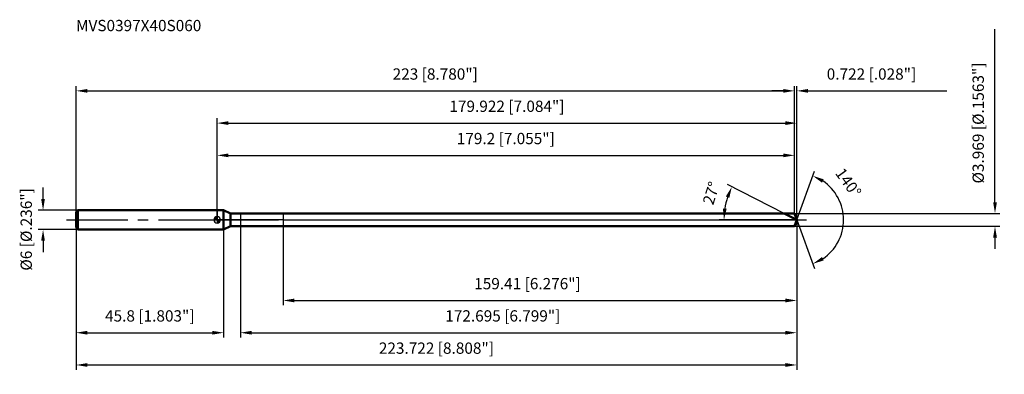
# Model space of a CAD drawing. Units: millimetres. Extents: x -61 to 244, y -48 to 62.
import ezdxf

# ---------------------------------------------------------------- set-up
doc = ezdxf.new("R2010")
doc.units = ezdxf.units.MM
doc.linetypes.add('CENTER2', pattern=[28.575, 19.05, -3.175, 3.175, -3.175])
for name, color, linetype, lineweight in [('1', 4, 'Continuous', 50), ('2', 7, 'Continuous', 25), ('4', 2, 'CENTER2', 25), ('cut', 1, 'Continuous', 25), ('nocut', 7, 'Continuous', 25), ('sk1', 4, 'Continuous', 50), ('sk2', 7, 'Continuous', 25), ('sk4', 2, 'CENTER2', 25), ('sk6', 5, 'Continuous', 35)]:
    doc.layers.add(name, color=color, linetype=linetype, lineweight=lineweight)
doc.layers.add('7', color=5, linetype='Continuous')
doc.styles.add('simplex', font='txt.shx', dxfattribs={"height": 3.5})
doc.styles.get("Standard").update_dxf_attribs({"font": 'txt.shx', "bigfont": '@extfont2.shx'})
doc.dimstyles.new('コピー - ISO-25', dxfattribs={"dimscale": 0, "dimtxt": 3.5, "dimasz": 3.5, "dimexe": 1.5, "dimexo": 0, "dimgap": 2.3, "dimtad": 1, "dimdec": 3, "dimdsep": 46, "dimtxsty": 'simplex', "dimcen": 0.09, "dimclrd": 256, "dimclre": 256, "dimclrt": 256, "dimadec": 0, "dimazin": 0, "dimtfac": 1, "dimtofl": 0, "dimtmove": 0, "dimatfit": 3, "dimfxl": 1, "dimtolj": 1, "dimlwd": -1, "dimlwe": -1, "dimarcsym": 0})

# ---------------------------------------------------------------- blocks, each defined once
blk = doc.blocks.new('zero block')
h = blk.add_hatch(color=7)
h.paths.add_polyline_path([(0, 1, 0.414214), (-1, 0), (0, 0)])
h.paths.add_polyline_path([(1, 0), (0, 0), (0, -1, 0.414214)])
at = {"color": 7, "ltscale": 0.2}
for p, q in [((-1, 0), (1, 0)), ((0, -1), (0, 1))]:
    blk.add_line(p, q, dxfattribs=at)
for start, end in [(90, 180), (180, 270), (0, 90), (270, 0)]:
    blk.add_arc((0, 0), 1, start, end, dxfattribs=at)
blk = doc.blocks.new('*D28')
at = {"layer": 'Defpoints', "color": 0}
for p in [(179.2, 40), (-43.8, 2.4), (179.2, 1.98)]:
    blk.add_point(p, dxfattribs=at)
at = {"layer": 'sk2'}
for p, q in [((-43.8, 2.4), (-43.8, 41.5)), ((-40.3, 40), (175.7, 40)), ((179.2, 1.98), (179.2, 41.5))]:
    blk.add_line(p, q, dxfattribs=at)
for points in [[(-40.3, 40.58), (-40.3, 39.42), (-43.8, 40)], [(175.7, 39.42), (175.7, 40.58), (179.2, 40)]]:
    blk.add_solid(points, dxfattribs=at)
at = {"layer": 'sk2', "insert": (67.7, 46.97), "char_height": 3.5, "attachment_point": 2, "line_spacing_factor": 0.9, "style": 'simplex'}
blk.add_mtext('\\A1;223 [8.780"]', dxfattribs=at)
blk = doc.blocks.new('*D29')
at = {"layer": 'Defpoints', "color": 0}
for p in [(-43.2, 3), (-54.03, -3), (-43.2, -3)]:
    blk.add_point(p, dxfattribs=at)
at = {"layer": 'sk2'}
for p, q in [((-54.03, 6.5), (-54.03, 10)), ((-43.2, 3), (-55.53, 3)), ((-43.2, -3), (-55.53, -3)), ((-54.03, -6.5), (-54.03, -10))]:
    blk.add_line(p, q, dxfattribs=at)
for points in [[(-54.62, 6.5), (-53.45, 6.5), (-54.03, 3)], [(-53.45, -6.5), (-54.62, -6.5), (-54.03, -3)]]:
    blk.add_solid(points, dxfattribs=at)
at = {"layer": 'sk2', "insert": (-61, -15.75), "char_height": 3.5, "attachment_point": 1, "rotation": 90, "line_spacing_factor": 0.9, "style": 'simplex'}
blk.add_mtext('\\A1;%%c6 [%%C.236"]', dxfattribs=at)
blk = doc.blocks.new('*D30')
at = {"layer": 'Defpoints', "color": 0}
for p in [(-43.8, -2.4), (2, -2.4), (2, -35)]:
    blk.add_point(p, dxfattribs=at)
at = {"layer": 'sk2'}
for p, q in [((-43.8, -2.4), (-43.8, -36.5)), ((2, -2.4), (2, -36.5)), ((-40.3, -35), (-1.5, -35))]:
    blk.add_line(p, q, dxfattribs=at)
for points in [[(-40.3, -34.42), (-40.3, -35.58), (-43.8, -35)], [(-1.5, -35.58), (-1.5, -34.42), (2, -35)]]:
    blk.add_solid(points, dxfattribs=at)
at = {"layer": 'sk2', "insert": (-20.9, -28.03), "char_height": 3.5, "attachment_point": 2, "line_spacing_factor": 0.9, "style": 'simplex'}
blk.add_mtext('\\A1;45.8 [1.803"]', dxfattribs=at)
blk = doc.blocks.new('*D31')
at = {"layer": '2'}
for p, q in [((0, 0), (0, 31.5)), ((179.92, 0), (179.92, 31.5)), ((3.5, 30), (176.42, 30))]:
    blk.add_line(p, q, dxfattribs=at)
for points in [[(3.5, 30.58), (3.5, 29.42), (0, 30)], [(176.42, 29.42), (176.42, 30.58), (179.92, 30)]]:
    blk.add_solid(points, dxfattribs=at)
at = {"layer": 'Defpoints', "color": 0}
for p in [(179.92, 30), (0, 0), (179.92, 0)]:
    blk.add_point(p, dxfattribs=at)
at = {"layer": '2', "insert": (89.96, 36.97), "char_height": 3.5, "attachment_point": 2, "line_spacing_factor": 0.9, "style": 'simplex'}
blk.add_mtext('\\A1;179.922 [7.084"]', dxfattribs=at)
blk = doc.blocks.new('*D32')
at = {"layer": '2'}
for p, q in [((175.7, 40), (172.2, 40)), ((179.2, 1.98), (179.2, 41.5)), ((179.92, 0), (179.92, 41.5)), ((183.42, 40), (226.52, 40))]:
    blk.add_line(p, q, dxfattribs=at)
for points in [[(175.7, 39.42), (175.7, 40.58), (179.2, 40)], [(183.42, 40.58), (183.42, 39.42), (179.92, 40)]]:
    blk.add_solid(points, dxfattribs=at)
at = {"layer": 'Defpoints', "color": 0}
for p in [(179.92, 40), (179.2, 1.98), (179.92, 0)]:
    blk.add_point(p, dxfattribs=at)
at = {"layer": '2', "insert": (189.22, 46.97), "char_height": 3.5, "attachment_point": 1, "line_spacing_factor": 0.9, "style": 'simplex'}
blk.add_mtext('\\A1;0.722 [.028"]', dxfattribs=at)
blk = doc.blocks.new('*D33')
at = {"layer": 'Defpoints', "color": 0}
for p in [(-43.8, 0), (179.92, 0), (179.92, -45)]:
    blk.add_point(p, dxfattribs=at)
at = {"layer": 'sk2'}
for p, q in [((-43.8, 0), (-43.8, -46.5)), ((179.92, 0), (179.92, -46.5)), ((-40.3, -45), (176.42, -45))]:
    blk.add_line(p, q, dxfattribs=at)
for points in [[(-40.3, -44.42), (-40.3, -45.58), (-43.8, -45)], [(176.42, -45.58), (176.42, -44.42), (179.92, -45)]]:
    blk.add_solid(points, dxfattribs=at)
at = {"layer": 'sk2', "insert": (68.06, -38.03), "char_height": 3.5, "attachment_point": 2, "line_spacing_factor": 0.9, "style": 'simplex'}
blk.add_mtext('\\A1;223.722 [8.808"]', dxfattribs=at)
blk = doc.blocks.new('*D34')
at = {"layer": '2'}
for p, q in [((241.45, 5.48), (241.45, 59.08)), ((179.2, 1.98), (242.95, 1.98)), ((179.2, -1.98), (242.95, -1.98)), ((241.45, -5.48), (241.45, -8.98))]:
    blk.add_line(p, q, dxfattribs=at)
for points in [[(240.87, 5.48), (242.04, 5.48), (241.45, 1.98)], [(242.04, -5.48), (240.87, -5.48), (241.45, -1.98)]]:
    blk.add_solid(points, dxfattribs=at)
at = {"layer": 'Defpoints', "color": 0}
for p in [(179.2, 1.98), (179.2, -1.98), (241.45, -1.98)]:
    blk.add_point(p, dxfattribs=at)
at = {"layer": '2', "insert": (234.49, 11.28), "char_height": 3.5, "attachment_point": 1, "rotation": 90, "line_spacing_factor": 0.9, "style": 'simplex'}
blk.add_mtext('\\A1;%%c3.969 [%%c.1563"]', dxfattribs=at)
blk = doc.blocks.new('*D35')
at = {"layer": '2'}
for p, q in [((176.03, 1.98), (158.44, 10.95)), ((179.92, 0), (155.81, 0))]:
    blk.add_line(p, q, dxfattribs=at)
blk.add_arc((179.92, 0), 22.61, 161.878, 171.122, dxfattribs=at)
for points in [[(158.97, 6.81), (157.89, 7.26), (159.78, 10.26)], [(157, 3.53), (158.16, 3.44), (157.31, 0)]]:
    blk.add_solid(points, dxfattribs=at)
at = {"layer": 'Defpoints', "color": 0}
for p in [(157.59, 3.54), (176.03, 1.98), (176.18, 1.91), (179.92, 0), (180.1, 0)]:
    blk.add_point(p, dxfattribs=at)
at = {"layer": '2', "insert": (151.69, 8.81), "char_height": 3.5, "attachment_point": 2, "rotation": 72.6705, "line_spacing_factor": 0.9, "style": 'simplex'}
blk.add_mtext('\\A1;27%%d', dxfattribs=at)
blk = doc.blocks.new('*D36')
at = {"layer": '2'}
for p, q in [((7.23, -1.98), (7.23, -36.5)), ((179.92, -1.5), (179.92, -36.5)), ((10.73, -35), (176.42, -35))]:
    blk.add_line(p, q, dxfattribs=at)
for points in [[(10.73, -34.42), (10.73, -35.58), (7.23, -35)], [(176.42, -35.58), (176.42, -34.42), (179.92, -35)]]:
    blk.add_solid(points, dxfattribs=at)
at = {"layer": 'Defpoints', "color": 0}
for p in [(7.23, -1.98), (179.92, -1.5), (179.92, -35)]:
    blk.add_point(p, dxfattribs=at)
at = {"layer": '2', "insert": (70.82, -28.03), "char_height": 3.5, "attachment_point": 1, "line_spacing_factor": 0.9, "style": 'simplex'}
blk.add_mtext('\\A1;172.695 [6.799"]', dxfattribs=at)
blk = doc.blocks.new('*D37')
at = {"layer": '2'}
for p, q in [((20.51, 0), (20.51, -26.5)), ((179.92, 0), (179.92, -26.5)), ((24.01, -25), (176.42, -25))]:
    blk.add_line(p, q, dxfattribs=at)
for points in [[(24.01, -24.42), (24.01, -25.58), (20.51, -25)], [(176.42, -25.58), (176.42, -24.42), (179.92, -25)]]:
    blk.add_solid(points, dxfattribs=at)
at = {"layer": 'Defpoints', "color": 0}
for p in [(20.51, 0), (179.92, 0), (179.92, -25)]:
    blk.add_point(p, dxfattribs=at)
at = {"layer": '2', "insert": (79.8, -18.03), "char_height": 3.5, "attachment_point": 1, "line_spacing_factor": 0.9, "style": 'simplex'}
blk.add_mtext('\\A1;159.41 [6.276"]', dxfattribs=at)
blk = doc.blocks.new('*D38')
at = {"layer": '2'}
for p, q in [((0, 0), (0, 21.5)), ((179.2, 1.98), (179.2, 21.5)), ((3.5, 20), (175.7, 20))]:
    blk.add_line(p, q, dxfattribs=at)
for points in [[(3.5, 20.58), (3.5, 19.42), (0, 20)], [(175.7, 19.42), (175.7, 20.58), (179.2, 20)]]:
    blk.add_solid(points, dxfattribs=at)
at = {"layer": 'Defpoints', "color": 0}
for p in [(179.2, 20), (0, 0), (179.2, 1.98)]:
    blk.add_point(p, dxfattribs=at)
at = {"layer": '2', "insert": (89.6, 26.97), "char_height": 3.5, "attachment_point": 2, "line_spacing_factor": 0.9, "style": 'simplex'}
blk.add_mtext('\\A1;179.2 [7.055"]', dxfattribs=at)
blk = doc.blocks.new('*D39')
at = {"layer": '2'}
for q in [(185.4, 15.05), (185.4, -15.05)]:
    blk.add_line((179.92, 0), q, dxfattribs=at)
blk.add_arc((179.92, 0), 14.52, 303.8454, 56.1546, dxfattribs=at)
for points in [[(188.27, 12.58), (187.74, 11.54), (184.89, 13.64)], [(187.74, -11.54), (188.27, -12.58), (184.89, -13.64)]]:
    blk.add_solid(points, dxfattribs=at)
at = {"layer": 'Defpoints', "color": 0}
for p in [(179.9, 0.07), (179.92, 0), (179.92, 0), (179.9, -0.07), (193.25, -5.75)]:
    blk.add_point(p, dxfattribs=at)
at = {"layer": '2', "insert": (197.34, 12.58), "char_height": 3.5, "attachment_point": 2, "rotation": 305.8266, "line_spacing_factor": 0.9, "style": 'simplex'}
blk.add_mtext('\\A1;140%%d', dxfattribs=at)

msp = doc.modelspace()

# ---------------------------------------------------------------- linework, layer by layer
at = {"layer": '1'}
for p, q in [((2, 3), (0, 3)), ((2, 3), (2, -3)), ((4.1777, 1.9845), (2, 3)), ((4.1777, -1.9845), (4.1777, 1.9845)), ((4.1777, 1.9845), (179.2, 1.9845)), ((179.9223, 0), (176.0275, 1.9845)), ((179.2, 1.9845), (179.9223, 0)), ((179.9223, 0), (179.2, -1.9845)), ((0, -3), (2, -3)), ((2, -3), (4.1777, -1.9845)), ((179.2, -1.9845), (4.1777, -1.9845))]:
    msp.add_line(p, q, dxfattribs=at)
at = {"layer": '4'}
msp.add_line((0, 0), (182.9223, 0), dxfattribs=at)
at = {"layer": '7'}
for p, q in [((7.2277, 1.9845), (7.2277, -1.9845)), ((7.2277, 1.9845), (179.2, 1.9845)), ((179.2, 1.9845), (179.9223, 0)), ((179.9223, 0), (179.2, -1.9845)), ((179.2, -1.9845), (7.2277, -1.9845))]:
    msp.add_line(p, q, dxfattribs=at)
at = {"layer": 'cut'}
for p, q in [((20.5119, 1.9845), (20.5119, 0)), ((179.2, 1.9845), (20.5119, 1.9845)), ((20.5119, 0), (179.9223, 0)), ((179.2, 1.9845), (179.9223, 0))]:
    msp.add_line(p, q, dxfattribs=at)
at = {"layer": 'nocut'}
for p, q in [((0, 3), (0, 0)), ((2, 3), (0, 3)), ((20.5119, 0), (0, 0)), ((4.1777, 1.9845), (2, 3)), ((4.1777, 1.9845), (20.5119, 1.9845)), ((20.5119, 1.9845), (20.5119, 0))]:
    msp.add_line(p, q, dxfattribs=at)
at = {"layer": 'sk1'}
for p, q in [((-43.8, 2.4), (-43.2, 3)), ((-43.8, 2.4), (-43.8, -2.4)), ((-43.2, 3), (-43.2, -3)), ((0, 3), (-43.2, 3)), ((-43.8, -2.4), (-43.2, -3)), ((-43.2, -3), (0, -3))]:
    msp.add_line(p, q, dxfattribs=at)
at = {"layer": 'sk4'}
msp.add_line((-46.8, 0), (0, 0), dxfattribs=at)

# ---------------------------------------------------------------- block references
at = {"rotation": 180}
msp.add_blockref('zero block', (0, 0), dxfattribs=at)

# ---------------------------------------------------------------- texts
at = {"layer": 'sk6', "insert": (-43.8, 62), "char_height": 3.5, "width": 41.65, "attachment_point": 1, "line_spacing_factor": 0.9}
msp.add_mtext('MVS0397X40S060', dxfattribs=at)

# ---------------------------------------------------------------- dimensions: what is measured, and where the dimension line sits
at = {"layer": '2'}
dim = msp.add_linear_dim(base=(241.4524, -1.9845), p1=(179.2, 1.9845), p2=(179.2, -1.9845), angle=270, text='%%c<>', dimstyle='コピー - ISO-25', override={"dimscale": 1}, dxfattribs=at)
dim.commit()
dim.dimension.update_dxf_attribs({"geometry": '*D34', "text_midpoint": (241.4524, 34.0345), "dimtype": 160})
for base, p1, p2, picture, middle in [((179.9223, 40), (179.2, 1.9845), (179.9223, 0), '*D32', (206.7223, 44.6333)), ((179.9223, 30), (0, 0), (179.9223, 0), '*D31', (89.9611, 34.6333)), ((179.2, 20), (0, 0), (179.2, 1.9845), '*D38', (89.6, 24.6333)), ((179.9223, -25), (20.5119, 0), (179.9223, 0), '*D37', (100.2171, -20.3667)), ((179.9223, -35), (7.2277, -1.9845), (179.9223, -1.5), '*D36', (93.575, -30.3667))]:
    dim = msp.add_linear_dim(base=base, p1=p1, p2=p2, dimstyle='コピー - ISO-25', override={"dimscale": 1}, dxfattribs=at)
    dim.commit()
    dim.dimension.update_dxf_attribs({"geometry": picture, "text_midpoint": middle})
for base, line1, line2, picture, middle in [((193.2541, -5.7508), ((179.8978, 0.0674), (179.9223, 0)), ((179.8978, -0.0674), (179.9223, 0)), '*D39', (191.6944, 8.4986)), ((157.5902, 3.5371), ((176.1829, 1.9053), (176.0275, 1.9845)), ((180.0967, 0), (179.9223, 0)), '*D35', (158.3382, 6.7349))]:
    dim = msp.add_angular_dim_2l(base=base, line1=line1, line2=line2, dimstyle='コピー - ISO-25', override={"dimscale": 1}, dxfattribs=at)
    dim.commit()
    dim.dimension.update_dxf_attribs({"geometry": picture, "text_midpoint": middle, "dimtype": 162})
at = {"layer": 'sk2'}
for base, p1, p2, picture, middle in [((179.2, 40), (-43.8, 2.4), (179.2, 1.9845), '*D28', (67.7, 44.6333)), ((179.9223, -45), (-43.8, 0), (179.9223, 0), '*D33', (68.0611, -40.3667)), ((2, -35), (-43.8, -2.4), (2, -2.4), '*D30', (-20.9, -30.3667))]:
    dim = msp.add_linear_dim(base=base, p1=p1, p2=p2, dimstyle='コピー - ISO-25', override={"dimscale": 1}, dxfattribs=at)
    dim.commit()
    dim.dimension.update_dxf_attribs({"geometry": picture, "text_midpoint": middle})
dim = msp.add_linear_dim(base=(-54.0348, -3), p1=(-43.2, 3), p2=(-43.2, -3), angle=270, text='%%c<>', dimstyle='コピー - ISO-25', override={"dimscale": 1}, dxfattribs=at)
dim.commit()
dim.dimension.update_dxf_attribs({"geometry": '*D29', "text_midpoint": (-54.0348, 0), "dimtype": 160})

doc.saveas('drawing.dxf')
